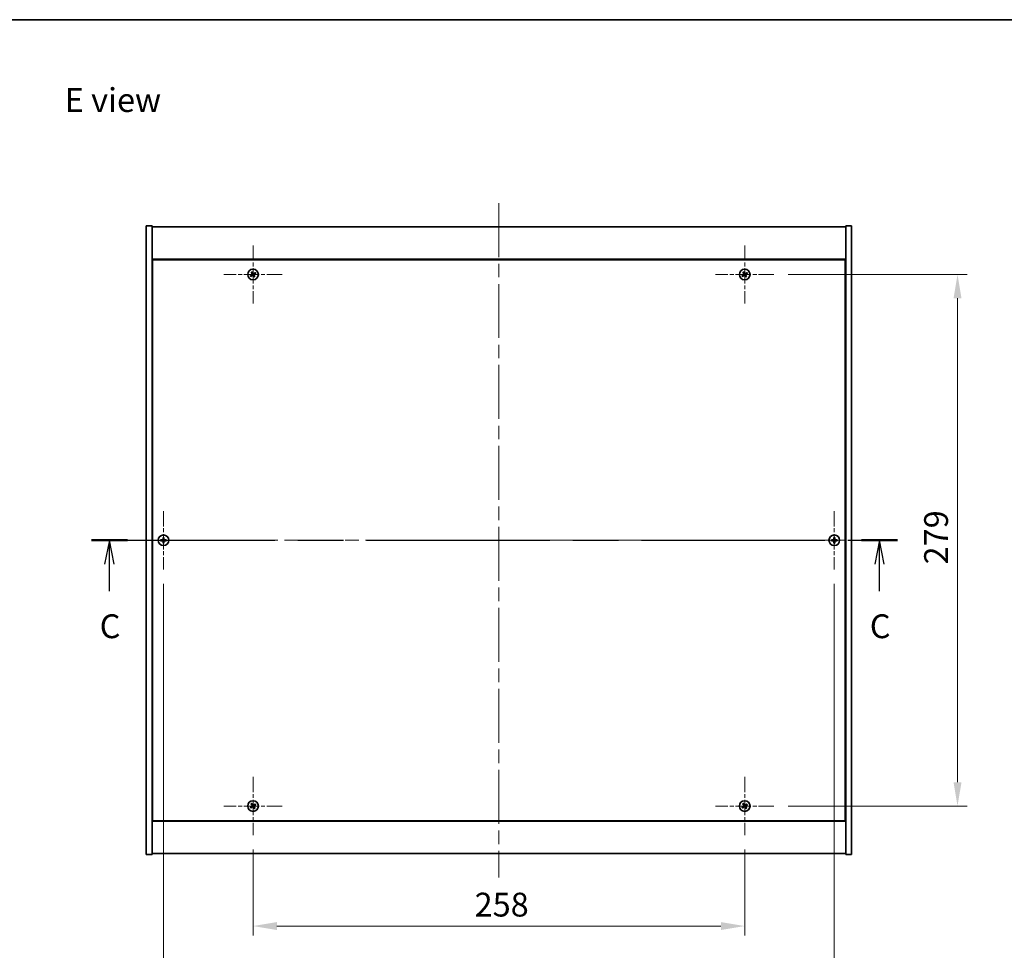
# Model space of a CAD drawing. Units: millimetres. Extents: x 72 to 9516, y 40 to 1445.
# Drawn here: x 2551 to 3067, y 957 to 1445 of the extents above; entities that cross this region are included whole.
import ezdxf

# ---------------------------------------------------------------- set-up
doc = ezdxf.new("R2010")
doc.units = ezdxf.units.MM
doc.header["$LTSCALE"] = 5
doc.linetypes.add('CHAIN', pattern=[0.3543, 0.2362, -0.0295, 0.0591, -0.0295])
doc.layers.get('Defpoints').update_dxf_attribs({"lineweight": 25})
for name, color, linetype, lineweight in [('Border (ISO)', 7, 'Continuous', 35), ('Dimension (ISO)', 7, 'Continuous', 18), ('Dimension (ISO) @ 1', 7, 'Continuous', 18), ('Section Line (ISO)', 7, 'CHAIN', 25), ('Symbol (ISO)', 7, 'Continuous', 18), ('Visible (ISO)', 7, 'Continuous', 35)]:
    doc.layers.add(name, color=color, linetype=linetype, lineweight=lineweight)
doc.layers.add('Center Mark (ISO)', color=7, linetype='Continuous', lineweight=18, true_color=0x80ffff)
doc.layers.add('Centerline (ISO)', color=7, linetype='Continuous', lineweight=18, true_color=0x80ffff)
doc.styles.add('Note Text (TK)', font='txt')
doc.dimstyles.new('Default - Method 1b (TK)', dxfattribs={"dimscale": 5, "dimtxt": 2.5, "dimasz": 2.5, "dimexe": 1, "dimexo": 1.5, "dimgap": 1, "dimtad": 1, "dimtoh": 1, "dimrnd": 1e-08, "dimdsep": 46, "dimtxsty": 'Note Text (TK)', "dimcen": 0.09, "dimdle": 5, "dimclrd": 100, "dimclre": 100, "dimclrt": 7, "dimadec": 1, "dimazin": 1, "dimtfac": 1, "dimtmove": 0, "dimatfit": 3, "dimfxl": 0, "dimtolj": 1, "dimlwd": -1, "dimlwe": -1, "dimarcsym": 0})

# ---------------------------------------------------------------- blocks, each defined once
blk = doc.blocks.new('図面枠 tk図枠')
at = {"layer": 'Border (ISO)'}
blk.add_line((14.5, 289), (405.5, 289), dxfattribs=at)
blk = doc.blocks.new('2dTransSection2')
at = {"layer": 'Section Line (ISO)', "linetype": 'CHAIN', "ltscale": 16.294189}
blk.add_line((124.69, 234.35), (209.29, 234.35), dxfattribs=at)
at = {"layer": 'Section Line (ISO)', "linetype": 'Continuous', "lineweight": 50}
for p, q in [((124.69, 234.35), (128.47, 234.35)), ((205.52, 234.35), (209.29, 234.35))]:
    blk.add_line(p, q, dxfattribs=at)
at = {"layer": 'Section Line (ISO)', "linetype": 'Continuous'}
for p, q in [((126.58, 234.35), (126.08, 231.85)), ((126.58, 231.85), (126.58, 234.35)), ((127.08, 231.85), (126.58, 234.35)), ((207.4, 234.35), (206.9, 231.85)), ((207.4, 231.85), (207.4, 234.35)), ((207.9, 231.85), (207.4, 234.35)), ((126.58, 229.01), (126.58, 231.85)), ((207.4, 229.01), (207.4, 231.85))]:
    blk.add_line(p, q, dxfattribs=at)
at = {"layer": 'Section Line (ISO)', "char_height": 2.5, "attachment_point": 7, "style": 'Note Text (TK)'}
for insert in [(125.56, 223.29), (206.38, 223.29)]:
    blk.add_mtext('C', dxfattribs=dict(at, insert=insert))
blk = doc.blocks.new('*D27')
at = {"layer": 'Defpoints', "color": 0, "transparency": 16777216}
for p in [(2673.26, 1016.95), (2931.26, 1016.95), (2931.26, 969.24)]:
    blk.add_point(p, dxfattribs=at)
at = {"layer": 'Dimension (ISO)', "color": 100, "transparency": 16777216}
for p, q in [((2673.26, 1009.45), (2673.26, 964.24)), ((2931.26, 1009.45), (2931.26, 964.24)), ((2685.76, 969.24), (2918.76, 969.24))]:
    blk.add_line(p, q, dxfattribs=at)
for points in [[(2685.76, 971.32), (2685.76, 967.15), (2673.26, 969.24)], [(2918.76, 971.32), (2918.76, 967.15), (2931.26, 969.24)]]:
    blk.add_solid(points, dxfattribs=at)
at = {"layer": 'Dimension (ISO)', "color": 7, "transparency": 16777216, "insert": (2789.52, 980.49), "char_height": 12.5, "attachment_point": 4, "style": 'Note Text (TK)'}
blk.add_mtext('\\A1;258', dxfattribs=at)
blk = doc.blocks.new('*D28')
at = {"layer": 'Defpoints', "color": 0, "transparency": 16777216}
for p in [(2946.56, 1311.25), (2946.56, 1032.25), (3042.92, 1032.25)]:
    blk.add_point(p, dxfattribs=at)
at = {"layer": 'Dimension (ISO)', "color": 100, "transparency": 16777216}
for p, q in [((2954.06, 1311.25), (3047.92, 1311.25)), ((3042.92, 1298.75), (3042.92, 1044.75)), ((2954.06, 1032.25), (3047.92, 1032.25))]:
    blk.add_line(p, q, dxfattribs=at)
for points in [[(3040.84, 1298.75), (3045.01, 1298.75), (3042.92, 1311.25)], [(3040.84, 1044.75), (3045.01, 1044.75), (3042.92, 1032.25)]]:
    blk.add_solid(points, dxfattribs=at)
at = {"layer": 'Dimension (ISO)', "color": 7, "transparency": 16777216, "insert": (3031.67, 1159.07), "char_height": 12.5, "attachment_point": 4, "rotation": 90, "style": 'Note Text (TK)'}
blk.add_mtext('\\A1;279', dxfattribs=at)
blk = doc.blocks.new('*D39')
at = {"layer": 'Defpoints', "color": 0, "transparency": 16777216}
for p in [(2626.26, 1156.45), (2978.26, 1156.45), (2978.26, 933.34)]:
    blk.add_point(p, dxfattribs=at)
at = {"layer": 'Dimension (ISO)', "color": 100, "transparency": 16777216}
for p, q in [((2626.26, 1148.95), (2626.26, 928.34)), ((2978.26, 1148.95), (2978.26, 928.34)), ((2638.76, 933.34), (2965.76, 933.34))]:
    blk.add_line(p, q, dxfattribs=at)
for points in [[(2638.76, 935.42), (2638.76, 931.26), (2626.26, 933.34)], [(2965.76, 935.42), (2965.76, 931.26), (2978.26, 933.34)]]:
    blk.add_solid(points, dxfattribs=at)
at = {"layer": 'Dimension (ISO)', "color": 7, "transparency": 16777216, "insert": (2789.55, 944.59), "char_height": 12.5, "attachment_point": 4, "style": 'Note Text (TK)'}
blk.add_mtext('\\A1;352', dxfattribs=at)

msp = doc.modelspace()

# ---------------------------------------------------------------- linework, layer by layer
at = {"layer": 'Center Mark (ISO)', "linetype": 'CHAIN', "ltscale": 6.800489}
for p, q in [((2673.264, 1326.551), (2673.264, 1295.951)), ((2931.264, 1326.551), (2931.264, 1295.951)), ((2688.564, 1311.251), (2657.964, 1311.251)), ((2946.564, 1311.251), (2915.964, 1311.251)), ((2626.264, 1187.051), (2626.264, 1156.451)), ((2978.264, 1187.051), (2978.264, 1156.451)), ((2641.564, 1171.751), (2610.964, 1171.751)), ((2993.564, 1171.751), (2962.964, 1171.751)), ((2673.264, 1047.551), (2673.264, 1016.951)), ((2931.264, 1047.551), (2931.264, 1016.951)), ((2688.564, 1032.251), (2657.964, 1032.251)), ((2946.564, 1032.251), (2915.964, 1032.251))]:
    msp.add_line(p, q, dxfattribs=at)
at = {"layer": 'Centerline (ISO)', "linetype": 'CHAIN', "ltscale": 23.990969}
for p, q in [((2802.264, 1348.751), (2802.264, 994.751)), ((2604.764, 1171.751), (2999.764, 1171.751))]:
    msp.add_line(p, q, dxfattribs=at)
at = {"layer": 'Visible (ISO)'}
for p, q in [((2617.264, 1336.751), (2620.264, 1336.751)), ((2617.264, 1006.751), (2617.264, 1336.751)), ((2620.264, 1006.751), (2620.264, 1336.751)), ((2620.264, 1336.251), (2984.264, 1336.251)), ((2987.264, 1336.751), (2984.264, 1336.751)), ((2984.264, 1336.751), (2984.264, 1006.751)), ((2987.264, 1336.751), (2987.264, 1006.751)), ((2984.264, 1319.251), (2620.264, 1319.251)), ((2620.514, 1319.001), (2620.514, 1024.501)), ((2984.014, 1319.001), (2620.514, 1319.001)), ((2984.014, 1024.501), (2984.014, 1319.001)), ((2620.514, 1306.251), (2620.264, 1306.251)), ((2620.264, 1305.751), (2620.514, 1305.751)), ((2984.264, 1306.251), (2984.014, 1306.251)), ((2984.264, 1305.751), (2984.014, 1305.751)), ((2620.264, 1037.751), (2620.514, 1037.751)), ((2620.264, 1037.251), (2620.514, 1037.251)), ((2984.264, 1037.751), (2984.014, 1037.751)), ((2984.014, 1037.251), (2984.264, 1037.251)), ((2620.264, 1024.251), (2984.264, 1024.251)), ((2620.514, 1024.501), (2984.014, 1024.501)), ((2617.264, 1006.751), (2620.264, 1006.751)), ((2984.264, 1007.251), (2620.264, 1007.251)), ((2987.264, 1006.751), (2984.264, 1006.751))]:
    msp.add_line(p, q, dxfattribs=at)
for centre in [(2673.264, 1311.251), (2931.264, 1311.251), (2626.264, 1171.751), (2978.264, 1171.751), (2673.264, 1032.251), (2931.264, 1032.251)]:
    msp.add_circle(centre, 2.8, dxfattribs=at)
for centre, radius, start, end in [((2673.264, 1311.251), 1.5, 113.91535, 131.14161), ((2931.264, 1311.251), 1.5, 113.91535, 131.14161), ((2673.264, 1311.251), 1.5, 203.91535, 221.14161), ((2673.264, 1311.251), 0.933, 204.54691, 220.51005), ((2673.264, 1311.251), 0.933, 114.54691, 130.51005), ((2673.264, 1311.251), 0.933, 294.54691, 310.51005), ((2673.264, 1311.251), 1.5, 293.91535, 311.14161), ((2673.264, 1311.251), 0.933, 24.54691, 40.51005), ((2673.264, 1311.251), 1.5, 23.91535, 41.14161), ((2931.264, 1311.251), 1.5, 203.91535, 221.14161), ((2931.264, 1311.251), 0.933, 204.54691, 220.51005), ((2931.264, 1311.251), 0.933, 114.54691, 130.51005), ((2931.264, 1311.251), 0.933, 294.54691, 310.51005), ((2931.264, 1311.251), 1.5, 293.91535, 311.14161), ((2931.264, 1311.251), 0.933, 24.54691, 40.51005), ((2931.264, 1311.251), 1.5, 23.91535, 41.14161), ((2626.264, 1171.751), 1.5, 81.38687, 98.61313), ((2978.264, 1171.751), 1.5, 81.38687, 98.61313), ((2626.264, 1171.751), 1.5, 171.38687, 188.61313), ((2626.264, 1171.751), 0.933, 172.01843, 187.98157), ((2626.264, 1171.751), 1.5, 261.38687, 278.61313), ((2626.264, 1171.751), 0.933, 82.01843, 97.98157), ((2626.264, 1171.751), 0.933, 262.01843, 277.98157), ((2626.264, 1171.751), 0.933, 352.01843, 7.98157), ((2626.264, 1171.751), 1.5, 351.38687, 8.61313), ((2978.264, 1171.751), 1.5, 171.38687, 188.61313), ((2978.264, 1171.751), 0.933, 172.01843, 187.98157), ((2978.264, 1171.751), 1.5, 261.38687, 278.61313), ((2978.264, 1171.751), 0.933, 82.01843, 97.98157), ((2978.264, 1171.751), 0.933, 262.01843, 277.98157), ((2978.264, 1171.751), 0.933, 352.01843, 7.98157), ((2978.264, 1171.751), 1.5, 351.38687, 8.61313), ((2673.264, 1032.251), 1.5, 113.91535, 131.14161), ((2931.264, 1032.251), 1.5, 113.91535, 131.14161), ((2673.264, 1032.251), 1.5, 203.91535, 221.14161), ((2673.264, 1032.251), 0.933, 204.54691, 220.51005), ((2673.264, 1032.251), 0.933, 114.54691, 130.51005), ((2673.264, 1032.251), 0.933, 294.54691, 310.51005), ((2673.264, 1032.251), 1.5, 293.91535, 311.14161), ((2673.264, 1032.251), 0.933, 24.54691, 40.51005), ((2673.264, 1032.251), 1.5, 23.91535, 41.14161), ((2931.264, 1032.251), 1.5, 203.91535, 221.14161), ((2931.264, 1032.251), 0.933, 204.54691, 220.51005), ((2931.264, 1032.251), 0.933, 114.54691, 130.51005), ((2931.264, 1032.251), 0.933, 294.54691, 310.51005), ((2931.264, 1032.251), 1.5, 293.91535, 311.14161), ((2931.264, 1032.251), 0.933, 24.54691, 40.51005), ((2931.264, 1032.251), 1.5, 23.91535, 41.14161)]:
    msp.add_arc(centre, radius, start, end, dxfattribs=at)
for centre, major_axis, start_param, end_param in [((2673.557, 1311.435), (3.634, -5.799), 4.4942042, 4.6460414), ((2672.973, 1311.063), (-3.725, 5.74), 4.7787365, 4.9305738), ((2931.557, 1311.435), (3.634, -5.799), 4.4942042, 4.6460414), ((2930.973, 1311.063), (-3.725, 5.74), 4.7787365, 4.9305738), ((2673.452, 1310.961), (-5.74, -3.725), 4.7787365, 4.9305738), ((2673.08, 1311.544), (5.799, 3.634), 4.4942042, 4.6460414), ((2673.554, 1311.44), (3.725, -5.74), 4.7787365, 4.9305738), ((2673.447, 1310.958), (-5.799, -3.634), 4.4942042, 4.6460414), ((2672.971, 1311.068), (-3.634, 5.799), 4.4942042, 4.6460414), ((2673.075, 1311.541), (5.74, 3.725), 4.7787365, 4.9305738), ((2931.452, 1310.961), (-5.74, -3.725), 4.7787365, 4.9305738), ((2931.08, 1311.544), (5.799, 3.634), 4.4942042, 4.6460414), ((2931.554, 1311.44), (3.725, -5.74), 4.7787365, 4.9305738), ((2931.447, 1310.958), (-5.799, -3.634), 4.4942042, 4.6460414), ((2930.971, 1311.068), (-3.634, 5.799), 4.4942042, 4.6460414), ((2931.075, 1311.541), (5.74, 3.725), 4.7787365, 4.9305738), ((2626.61, 1171.749), (-0.054, -6.843), 4.4942042, 4.6460414), ((2625.918, 1171.749), (-0.054, 6.843), 4.7787365, 4.9305738), ((2978.61, 1171.749), (-0.054, -6.843), 4.4942042, 4.6460414), ((2977.918, 1171.749), (-0.054, 6.843), 4.7787365, 4.9305738), ((2626.266, 1171.405), (-6.843, -0.054), 4.7787365, 4.9305738), ((2626.266, 1172.097), (6.843, -0.054), 4.4942042, 4.6460414), ((2626.61, 1171.754), (0.054, -6.843), 4.7787365, 4.9305738), ((2625.918, 1171.754), (0.054, 6.843), 4.4942042, 4.6460414), ((2626.261, 1171.405), (-6.843, 0.054), 4.4942042, 4.6460414), ((2626.261, 1172.097), (6.843, 0.054), 4.7787365, 4.9305738), ((2978.266, 1171.405), (-6.843, -0.054), 4.7787365, 4.9305738), ((2978.266, 1172.097), (6.843, -0.054), 4.4942042, 4.6460414), ((2978.61, 1171.754), (0.054, -6.843), 4.7787365, 4.9305738), ((2977.918, 1171.754), (0.054, 6.843), 4.4942042, 4.6460414), ((2978.261, 1171.405), (-6.843, 0.054), 4.4942042, 4.6460414), ((2978.261, 1172.097), (6.843, 0.054), 4.7787365, 4.9305738), ((2673.557, 1032.435), (3.634, -5.799), 4.4942042, 4.6460414), ((2672.973, 1032.063), (-3.725, 5.74), 4.7787365, 4.9305738), ((2931.557, 1032.435), (3.634, -5.799), 4.4942042, 4.6460414), ((2930.973, 1032.063), (-3.725, 5.74), 4.7787365, 4.9305738), ((2673.452, 1031.961), (-5.74, -3.725), 4.7787365, 4.9305738), ((2673.08, 1032.544), (5.799, 3.634), 4.4942042, 4.6460414), ((2673.554, 1032.44), (3.725, -5.74), 4.7787365, 4.9305738), ((2673.447, 1031.958), (-5.799, -3.634), 4.4942042, 4.6460414), ((2672.971, 1032.068), (-3.634, 5.799), 4.4942042, 4.6460414), ((2673.075, 1032.541), (5.74, 3.725), 4.7787365, 4.9305738), ((2931.452, 1031.961), (-5.74, -3.725), 4.7787365, 4.9305738), ((2931.08, 1032.544), (5.799, 3.634), 4.4942042, 4.6460414), ((2931.554, 1032.44), (3.725, -5.74), 4.7787365, 4.9305738), ((2931.447, 1031.958), (-5.799, -3.634), 4.4942042, 4.6460414), ((2930.971, 1032.068), (-3.634, 5.799), 4.4942042, 4.6460414), ((2931.075, 1032.541), (5.74, 3.725), 4.7787365, 4.9305738)]:
    msp.add_ellipse(centre, major_axis=major_axis, ratio=0.0871557, start_param=start_param, end_param=end_param, dxfattribs=at)
for points, weights in [([(2672.277, 1312.381), (2672.512, 1312.122), (2672.658, 1311.96)], [1, 1.02813726819, 1]), ([(2672.876, 1312.1), (2672.792, 1312.3), (2672.656, 1312.622)], [1, 1.0281372637, 1]), ([(2930.277, 1312.381), (2930.512, 1312.122), (2930.658, 1311.96)], [1, 1.02813726819, 1]), ([(2930.876, 1312.1), (2930.792, 1312.3), (2930.656, 1312.622)], [1, 1.0281372637, 1]), ([(2672.415, 1310.864), (2672.215, 1310.779), (2671.892, 1310.643)], [1, 1.02813726389, 1]), ([(2672.134, 1310.264), (2672.393, 1310.499), (2672.555, 1310.645)], [1, 1.02813726389, 1]), ([(2672.82, 1311.101), (2672.685, 1311.022), (2672.415, 1310.864)], [1.83355827401, 1.43832634334, 1]), ([(2672.555, 1310.645), (2672.812, 1310.824), (2672.94, 1310.913)], [1, 1.43832634333, 1.83355827399]), ([(2672.658, 1311.96), (2672.836, 1311.703), (2672.925, 1311.575)], [1, 1.43832634333, 1.83355827399]), ([(2673.113, 1311.695), (2673.034, 1311.829), (2672.876, 1312.1)], [1.83355827401, 1.43832634334, 1]), ([(2673.414, 1310.808), (2673.493, 1310.673), (2673.651, 1310.403)], [1.83355827401, 1.43832634334, 1]), ([(2673.973, 1311.857), (2673.715, 1311.679), (2673.587, 1311.59)], [1, 1.43832634333, 1.83355827399]), ([(2673.87, 1310.542), (2673.691, 1310.799), (2673.602, 1310.928)], [1, 1.43832634333, 1.83355827399]), ([(2673.651, 1310.403), (2673.736, 1310.202), (2673.872, 1309.88)], [1, 1.02813726371, 1]), ([(2673.707, 1311.402), (2673.842, 1311.481), (2674.112, 1311.639)], [1.83355827401, 1.43832634334, 1]), ([(2674.251, 1310.122), (2674.016, 1310.381), (2673.87, 1310.542)], [1, 1.02813726379, 1]), ([(2674.393, 1312.238), (2674.134, 1312.003), (2673.973, 1311.857)], [1, 1.02813726384, 1]), ([(2674.112, 1311.639), (2674.313, 1311.723), (2674.635, 1311.859)], [1, 1.0281372639, 1]), ([(2930.415, 1310.864), (2930.215, 1310.779), (2929.892, 1310.643)], [1, 1.02813726389, 1]), ([(2930.134, 1310.264), (2930.393, 1310.499), (2930.555, 1310.645)], [1, 1.02813726389, 1]), ([(2930.82, 1311.101), (2930.685, 1311.022), (2930.415, 1310.864)], [1.83355827401, 1.43832634334, 1]), ([(2930.555, 1310.645), (2930.812, 1310.824), (2930.94, 1310.913)], [1, 1.43832634333, 1.83355827399]), ([(2930.658, 1311.96), (2930.836, 1311.703), (2930.925, 1311.575)], [1, 1.43832634333, 1.83355827399]), ([(2931.113, 1311.695), (2931.034, 1311.829), (2930.876, 1312.1)], [1.83355827401, 1.43832634334, 1]), ([(2931.414, 1310.808), (2931.493, 1310.673), (2931.651, 1310.403)], [1.83355827401, 1.43832634334, 1]), ([(2931.973, 1311.857), (2931.715, 1311.679), (2931.587, 1311.59)], [1, 1.43832634333, 1.83355827399]), ([(2931.87, 1310.542), (2931.691, 1310.799), (2931.602, 1310.928)], [1, 1.43832634333, 1.83355827399]), ([(2931.651, 1310.403), (2931.736, 1310.202), (2931.872, 1309.88)], [1, 1.02813726371, 1]), ([(2931.707, 1311.402), (2931.842, 1311.481), (2932.112, 1311.639)], [1.83355827401, 1.43832634334, 1]), ([(2932.251, 1310.122), (2932.016, 1310.381), (2931.87, 1310.542)], [1, 1.02813726379, 1]), ([(2932.393, 1312.238), (2932.134, 1312.003), (2931.973, 1311.857)], [1, 1.02813726384, 1]), ([(2932.112, 1311.639), (2932.313, 1311.723), (2932.635, 1311.859)], [1, 1.0281372639, 1]), ([(2626.039, 1173.234), (2626.098, 1172.89), (2626.134, 1172.675)], [1, 1.02813726379, 1]), ([(2626.393, 1172.675), (2626.43, 1172.89), (2626.488, 1173.234)], [1, 1.02813726371, 1]), ([(2978.039, 1173.234), (2978.098, 1172.89), (2978.134, 1172.675)], [1, 1.02813726379, 1]), ([(2978.393, 1172.675), (2978.43, 1172.89), (2978.488, 1173.234)], [1, 1.02813726371, 1]), ([(2625.34, 1171.881), (2625.125, 1171.917), (2624.781, 1171.976)], [1, 1.0281372639, 1]), ([(2624.781, 1171.527), (2625.125, 1171.585), (2625.34, 1171.622)], [1, 1.02813726384, 1]), ([(2625.809, 1171.863), (2625.653, 1171.869), (2625.34, 1171.881)], [1.83355827401, 1.43832634334, 1]), ([(2625.34, 1171.622), (2625.653, 1171.634), (2625.809, 1171.64)], [1, 1.43832634333, 1.83355827399]), ([(2626.134, 1170.828), (2626.098, 1170.613), (2626.039, 1170.268)], [1, 1.0281372637, 1]), ([(2626.134, 1172.675), (2626.146, 1172.362), (2626.152, 1172.206)], [1, 1.43832634333, 1.83355827399]), ([(2626.152, 1171.297), (2626.146, 1171.14), (2626.134, 1170.828)], [1.83355827401, 1.43832634334, 1]), ([(2626.375, 1172.206), (2626.381, 1172.362), (2626.393, 1172.675)], [1.83355827401, 1.43832634334, 1]), ([(2626.393, 1170.828), (2626.381, 1171.14), (2626.375, 1171.297)], [1, 1.43832634333, 1.83355827399]), ([(2626.488, 1170.268), (2626.43, 1170.613), (2626.393, 1170.828)], [1, 1.02813726819, 1]), ([(2627.187, 1171.881), (2626.875, 1171.869), (2626.718, 1171.863)], [1, 1.43832634333, 1.83355827399]), ([(2626.718, 1171.64), (2626.875, 1171.634), (2627.187, 1171.622)], [1.83355827401, 1.43832634334, 1]), ([(2627.747, 1171.976), (2627.402, 1171.917), (2627.187, 1171.881)], [1, 1.02813726389, 1]), ([(2627.187, 1171.622), (2627.402, 1171.585), (2627.747, 1171.527)], [1, 1.02813726389, 1]), ([(2977.34, 1171.881), (2977.125, 1171.917), (2976.781, 1171.976)], [1, 1.0281372639, 1]), ([(2976.781, 1171.527), (2977.125, 1171.585), (2977.34, 1171.622)], [1, 1.02813726384, 1]), ([(2977.809, 1171.863), (2977.653, 1171.869), (2977.34, 1171.881)], [1.83355827401, 1.43832634334, 1]), ([(2977.34, 1171.622), (2977.653, 1171.634), (2977.809, 1171.64)], [1, 1.43832634333, 1.83355827399]), ([(2978.134, 1170.828), (2978.098, 1170.613), (2978.039, 1170.268)], [1, 1.0281372637, 1]), ([(2978.134, 1172.675), (2978.146, 1172.362), (2978.152, 1172.206)], [1, 1.43832634333, 1.83355827399]), ([(2978.152, 1171.297), (2978.146, 1171.14), (2978.134, 1170.828)], [1.83355827401, 1.43832634334, 1]), ([(2978.375, 1172.206), (2978.381, 1172.362), (2978.393, 1172.675)], [1.83355827401, 1.43832634334, 1]), ([(2978.393, 1170.828), (2978.381, 1171.14), (2978.375, 1171.297)], [1, 1.43832634333, 1.83355827399]), ([(2978.488, 1170.268), (2978.43, 1170.613), (2978.393, 1170.828)], [1, 1.02813726819, 1]), ([(2979.187, 1171.881), (2978.875, 1171.869), (2978.718, 1171.863)], [1, 1.43832634333, 1.83355827399]), ([(2978.718, 1171.64), (2978.875, 1171.634), (2979.187, 1171.622)], [1.83355827401, 1.43832634334, 1]), ([(2979.747, 1171.976), (2979.402, 1171.917), (2979.187, 1171.881)], [1, 1.02813726389, 1]), ([(2979.187, 1171.622), (2979.402, 1171.585), (2979.747, 1171.527)], [1, 1.02813726389, 1]), ([(2672.277, 1033.381), (2672.512, 1033.122), (2672.658, 1032.96)], [1, 1.02813726819, 1]), ([(2672.876, 1033.1), (2672.792, 1033.3), (2672.656, 1033.622)], [1, 1.0281372637, 1]), ([(2930.277, 1033.381), (2930.512, 1033.122), (2930.658, 1032.96)], [1, 1.02813726819, 1]), ([(2930.876, 1033.1), (2930.792, 1033.3), (2930.656, 1033.622)], [1, 1.0281372637, 1]), ([(2672.415, 1031.864), (2672.215, 1031.779), (2671.892, 1031.643)], [1, 1.02813726389, 1]), ([(2672.134, 1031.264), (2672.393, 1031.499), (2672.555, 1031.645)], [1, 1.02813726389, 1]), ([(2672.82, 1032.101), (2672.685, 1032.022), (2672.415, 1031.864)], [1.83355827401, 1.43832634334, 1]), ([(2672.555, 1031.645), (2672.812, 1031.824), (2672.94, 1031.913)], [1, 1.43832634333, 1.83355827399]), ([(2672.658, 1032.96), (2672.836, 1032.703), (2672.925, 1032.575)], [1, 1.43832634333, 1.83355827399]), ([(2673.113, 1032.695), (2673.034, 1032.829), (2672.876, 1033.1)], [1.83355827401, 1.43832634334, 1]), ([(2673.414, 1031.808), (2673.493, 1031.673), (2673.651, 1031.403)], [1.83355827401, 1.43832634334, 1]), ([(2673.973, 1032.857), (2673.715, 1032.679), (2673.587, 1032.59)], [1, 1.43832634333, 1.83355827399]), ([(2673.87, 1031.542), (2673.691, 1031.799), (2673.602, 1031.928)], [1, 1.43832634333, 1.83355827399]), ([(2673.651, 1031.403), (2673.736, 1031.202), (2673.872, 1030.88)], [1, 1.02813726371, 1]), ([(2673.707, 1032.402), (2673.842, 1032.481), (2674.112, 1032.639)], [1.83355827401, 1.43832634334, 1]), ([(2674.251, 1031.122), (2674.016, 1031.381), (2673.87, 1031.542)], [1, 1.02813726379, 1]), ([(2674.393, 1033.238), (2674.134, 1033.003), (2673.973, 1032.857)], [1, 1.02813726384, 1]), ([(2674.112, 1032.639), (2674.313, 1032.723), (2674.635, 1032.859)], [1, 1.0281372639, 1]), ([(2930.415, 1031.864), (2930.215, 1031.779), (2929.892, 1031.643)], [1, 1.02813726389, 1]), ([(2930.134, 1031.264), (2930.393, 1031.499), (2930.555, 1031.645)], [1, 1.02813726389, 1]), ([(2930.82, 1032.101), (2930.685, 1032.022), (2930.415, 1031.864)], [1.83355827401, 1.43832634334, 1]), ([(2930.555, 1031.645), (2930.812, 1031.824), (2930.94, 1031.913)], [1, 1.43832634333, 1.83355827399]), ([(2930.658, 1032.96), (2930.836, 1032.703), (2930.925, 1032.575)], [1, 1.43832634333, 1.83355827399]), ([(2931.113, 1032.695), (2931.034, 1032.829), (2930.876, 1033.1)], [1.83355827401, 1.43832634334, 1]), ([(2931.414, 1031.808), (2931.493, 1031.673), (2931.651, 1031.403)], [1.83355827401, 1.43832634334, 1]), ([(2931.973, 1032.857), (2931.715, 1032.679), (2931.587, 1032.59)], [1, 1.43832634333, 1.83355827399]), ([(2931.87, 1031.542), (2931.691, 1031.799), (2931.602, 1031.928)], [1, 1.43832634333, 1.83355827399]), ([(2931.651, 1031.403), (2931.736, 1031.202), (2931.872, 1030.88)], [1, 1.02813726371, 1]), ([(2931.707, 1032.402), (2931.842, 1032.481), (2932.112, 1032.639)], [1.83355827401, 1.43832634334, 1]), ([(2932.251, 1031.122), (2932.016, 1031.381), (2931.87, 1031.542)], [1, 1.02813726379, 1]), ([(2932.393, 1033.238), (2932.134, 1033.003), (2931.973, 1032.857)], [1, 1.02813726384, 1]), ([(2932.112, 1032.639), (2932.313, 1032.723), (2932.635, 1032.859)], [1, 1.0281372639, 1])]:
    msp.add_rational_spline(points, weights, degree=2, dxfattribs=at)
for points, knots in [([(2672.812, 1311.503), (2672.826, 1311.481), (2672.836, 1311.454), (2672.845, 1311.398), (2672.844, 1311.37), (2672.832, 1311.318), (2672.821, 1311.291), (2672.789, 1311.246), (2672.769, 1311.227), (2672.747, 1311.213)], [0, 0, 0, 0, 0.007968104, 0.007968104, 0.015936209, 0.015936209, 0.023905046, 0.023905046, 0.031539627, 0.031539627, 0.031539627, 0.031539627]), ([(2672.925, 1311.575), (2672.947, 1311.543), (2672.963, 1311.507), (2672.98, 1311.449), (2672.984, 1311.422), (2672.986, 1311.368), (2672.983, 1311.34), (2672.972, 1311.289), (2672.963, 1311.263), (2672.938, 1311.214), (2672.923, 1311.192), (2672.884, 1311.146), (2672.853, 1311.12), (2672.82, 1311.101)], [0.153507534, 0.153507534, 0.153507534, 0.153507534, 0.165405962, 0.165405962, 0.173244489, 0.173244489, 0.181083016, 0.181083016, 0.188921542, 0.188921542, 0.196760069, 0.196760069, 0.208658497, 0.208658497, 0.208658497, 0.208658497]), ([(2672.94, 1310.913), (2672.972, 1310.934), (2673.008, 1310.951), (2673.066, 1310.967), (2673.093, 1310.972), (2673.147, 1310.974), (2673.175, 1310.971), (2673.226, 1310.96), (2673.252, 1310.95), (2673.301, 1310.926), (2673.323, 1310.91), (2673.369, 1310.871), (2673.395, 1310.841), (2673.414, 1310.808)], [0.153507534, 0.153507534, 0.153507534, 0.153507534, 0.165405962, 0.165405962, 0.173244489, 0.173244489, 0.181083016, 0.181083016, 0.188921542, 0.188921542, 0.196760069, 0.196760069, 0.208658497, 0.208658497, 0.208658497, 0.208658497]), ([(2673.012, 1310.799), (2673.034, 1310.813), (2673.061, 1310.824), (2673.117, 1310.833), (2673.145, 1310.832), (2673.197, 1310.82), (2673.224, 1310.808), (2673.269, 1310.776), (2673.288, 1310.756), (2673.302, 1310.735)], [0, 0, 0, 0, 0.007967957, 0.007967957, 0.015935913, 0.015935913, 0.023904898, 0.023904898, 0.031539627, 0.031539627, 0.031539627, 0.031539627]), ([(2673.587, 1311.59), (2673.556, 1311.568), (2673.52, 1311.551), (2673.461, 1311.535), (2673.435, 1311.531), (2673.38, 1311.529), (2673.352, 1311.532), (2673.301, 1311.543), (2673.275, 1311.552), (2673.226, 1311.577), (2673.204, 1311.592), (2673.158, 1311.631), (2673.133, 1311.662), (2673.113, 1311.695)], [0.153507534, 0.153507534, 0.153507534, 0.153507534, 0.165405962, 0.165405962, 0.173244489, 0.173244489, 0.181083016, 0.181083016, 0.188921542, 0.188921542, 0.196760069, 0.196760069, 0.208658497, 0.208658497, 0.208658497, 0.208658497]), ([(2673.516, 1311.703), (2673.493, 1311.689), (2673.466, 1311.679), (2673.411, 1311.67), (2673.382, 1311.671), (2673.33, 1311.683), (2673.304, 1311.694), (2673.259, 1311.726), (2673.24, 1311.746), (2673.226, 1311.767)], [0, 0, 0, 0, 0.007968104, 0.007968104, 0.015936209, 0.015936209, 0.023905046, 0.023905046, 0.031539627, 0.031539627, 0.031539627, 0.031539627]), ([(2673.602, 1310.928), (2673.581, 1310.959), (2673.564, 1310.995), (2673.548, 1311.054), (2673.543, 1311.08), (2673.541, 1311.135), (2673.544, 1311.163), (2673.555, 1311.214), (2673.565, 1311.24), (2673.589, 1311.288), (2673.604, 1311.311), (2673.644, 1311.357), (2673.674, 1311.382), (2673.707, 1311.402)], [0.153507534, 0.153507534, 0.153507534, 0.153507534, 0.165405962, 0.165405962, 0.173244489, 0.173244489, 0.181083016, 0.181083016, 0.188921542, 0.188921542, 0.196760069, 0.196760069, 0.208658497, 0.208658497, 0.208658497, 0.208658497]), ([(2673.716, 1310.999), (2673.702, 1311.022), (2673.691, 1311.049), (2673.682, 1311.104), (2673.683, 1311.133), (2673.695, 1311.185), (2673.707, 1311.211), (2673.739, 1311.256), (2673.759, 1311.275), (2673.78, 1311.289)], [0, 0, 0, 0, 0.007967957, 0.007967957, 0.015935913, 0.015935913, 0.023904898, 0.023904898, 0.031539627, 0.031539627, 0.031539627, 0.031539627]), ([(2930.812, 1311.503), (2930.826, 1311.481), (2930.836, 1311.454), (2930.845, 1311.398), (2930.844, 1311.37), (2930.832, 1311.318), (2930.821, 1311.291), (2930.789, 1311.246), (2930.769, 1311.227), (2930.747, 1311.213)], [0, 0, 0, 0, 0.007968104, 0.007968104, 0.015936209, 0.015936209, 0.023905046, 0.023905046, 0.031539627, 0.031539627, 0.031539627, 0.031539627]), ([(2930.925, 1311.575), (2930.947, 1311.543), (2930.963, 1311.507), (2930.98, 1311.449), (2930.984, 1311.422), (2930.986, 1311.368), (2930.983, 1311.34), (2930.972, 1311.289), (2930.963, 1311.263), (2930.938, 1311.214), (2930.923, 1311.192), (2930.884, 1311.146), (2930.853, 1311.12), (2930.82, 1311.101)], [0.153507534, 0.153507534, 0.153507534, 0.153507534, 0.165405962, 0.165405962, 0.173244489, 0.173244489, 0.181083016, 0.181083016, 0.188921542, 0.188921542, 0.196760069, 0.196760069, 0.208658497, 0.208658497, 0.208658497, 0.208658497]), ([(2930.94, 1310.913), (2930.972, 1310.934), (2931.008, 1310.951), (2931.066, 1310.967), (2931.093, 1310.972), (2931.147, 1310.974), (2931.175, 1310.971), (2931.226, 1310.96), (2931.252, 1310.95), (2931.301, 1310.926), (2931.323, 1310.91), (2931.369, 1310.871), (2931.395, 1310.841), (2931.414, 1310.808)], [0.153507534, 0.153507534, 0.153507534, 0.153507534, 0.165405962, 0.165405962, 0.173244489, 0.173244489, 0.181083016, 0.181083016, 0.188921542, 0.188921542, 0.196760069, 0.196760069, 0.208658497, 0.208658497, 0.208658497, 0.208658497]), ([(2931.012, 1310.799), (2931.034, 1310.813), (2931.061, 1310.824), (2931.117, 1310.833), (2931.145, 1310.832), (2931.197, 1310.82), (2931.224, 1310.808), (2931.269, 1310.776), (2931.288, 1310.756), (2931.302, 1310.735)], [0, 0, 0, 0, 0.007967957, 0.007967957, 0.015935913, 0.015935913, 0.023904898, 0.023904898, 0.031539627, 0.031539627, 0.031539627, 0.031539627]), ([(2931.587, 1311.59), (2931.556, 1311.568), (2931.52, 1311.551), (2931.461, 1311.535), (2931.435, 1311.531), (2931.38, 1311.529), (2931.352, 1311.532), (2931.301, 1311.543), (2931.275, 1311.552), (2931.226, 1311.577), (2931.204, 1311.592), (2931.158, 1311.631), (2931.133, 1311.662), (2931.113, 1311.695)], [0.153507534, 0.153507534, 0.153507534, 0.153507534, 0.165405962, 0.165405962, 0.173244489, 0.173244489, 0.181083016, 0.181083016, 0.188921542, 0.188921542, 0.196760069, 0.196760069, 0.208658497, 0.208658497, 0.208658497, 0.208658497]), ([(2931.516, 1311.703), (2931.493, 1311.689), (2931.466, 1311.679), (2931.411, 1311.67), (2931.382, 1311.671), (2931.33, 1311.683), (2931.304, 1311.694), (2931.259, 1311.726), (2931.24, 1311.746), (2931.226, 1311.767)], [0, 0, 0, 0, 0.007968104, 0.007968104, 0.015936209, 0.015936209, 0.023905046, 0.023905046, 0.031539627, 0.031539627, 0.031539627, 0.031539627]), ([(2931.602, 1310.928), (2931.581, 1310.959), (2931.564, 1310.995), (2931.548, 1311.054), (2931.543, 1311.08), (2931.541, 1311.135), (2931.544, 1311.163), (2931.555, 1311.214), (2931.565, 1311.24), (2931.589, 1311.288), (2931.604, 1311.311), (2931.644, 1311.357), (2931.674, 1311.382), (2931.707, 1311.402)], [0.153507534, 0.153507534, 0.153507534, 0.153507534, 0.165405962, 0.165405962, 0.173244489, 0.173244489, 0.181083016, 0.181083016, 0.188921542, 0.188921542, 0.196760069, 0.196760069, 0.208658497, 0.208658497, 0.208658497, 0.208658497]), ([(2931.716, 1310.999), (2931.702, 1311.022), (2931.691, 1311.049), (2931.682, 1311.104), (2931.683, 1311.133), (2931.695, 1311.185), (2931.707, 1311.211), (2931.739, 1311.256), (2931.759, 1311.275), (2931.78, 1311.289)], [0, 0, 0, 0, 0.007967957, 0.007967957, 0.015935913, 0.015935913, 0.023904898, 0.023904898, 0.031539627, 0.031539627, 0.031539627, 0.031539627]), ([(2626.018, 1172.207), (2626.018, 1172.18), (2626.012, 1172.152), (2625.99, 1172.1), (2625.973, 1172.077), (2625.936, 1172.039), (2625.912, 1172.023), (2625.861, 1172.002), (2625.834, 1171.997), (2625.808, 1171.997)], [0, 0, 0, 0, 0.007967957, 0.007967957, 0.015935913, 0.015935913, 0.023904898, 0.023904898, 0.031539627, 0.031539627, 0.031539627, 0.031539627]), ([(2625.808, 1171.506), (2625.835, 1171.505), (2625.863, 1171.5), (2625.915, 1171.478), (2625.938, 1171.461), (2625.976, 1171.423), (2625.992, 1171.399), (2626.013, 1171.348), (2626.018, 1171.321), (2626.018, 1171.296)], [0, 0, 0, 0, 0.007968104, 0.007968104, 0.015936209, 0.015936209, 0.023905046, 0.023905046, 0.031539627, 0.031539627, 0.031539627, 0.031539627]), ([(2626.152, 1172.206), (2626.153, 1172.168), (2626.148, 1172.128), (2626.13, 1172.07), (2626.12, 1172.046), (2626.092, 1171.999), (2626.075, 1171.977), (2626.038, 1171.94), (2626.016, 1171.923), (2625.969, 1171.895), (2625.944, 1171.885), (2625.886, 1171.867), (2625.847, 1171.861), (2625.809, 1171.863)], [0.153507534, 0.153507534, 0.153507534, 0.153507534, 0.165405962, 0.165405962, 0.173244489, 0.173244489, 0.181083016, 0.181083016, 0.188921542, 0.188921542, 0.196760069, 0.196760069, 0.208658497, 0.208658497, 0.208658497, 0.208658497]), ([(2625.809, 1171.64), (2625.847, 1171.641), (2625.886, 1171.636), (2625.944, 1171.618), (2625.969, 1171.608), (2626.016, 1171.58), (2626.038, 1171.563), (2626.075, 1171.526), (2626.092, 1171.504), (2626.12, 1171.457), (2626.13, 1171.432), (2626.148, 1171.374), (2626.153, 1171.335), (2626.152, 1171.297)], [0.153507534, 0.153507534, 0.153507534, 0.153507534, 0.165405962, 0.165405962, 0.173244489, 0.173244489, 0.181083016, 0.181083016, 0.188921542, 0.188921542, 0.196760069, 0.196760069, 0.208658497, 0.208658497, 0.208658497, 0.208658497]), ([(2626.718, 1171.863), (2626.68, 1171.861), (2626.641, 1171.867), (2626.583, 1171.885), (2626.558, 1171.895), (2626.511, 1171.923), (2626.489, 1171.94), (2626.452, 1171.977), (2626.435, 1171.999), (2626.407, 1172.046), (2626.397, 1172.07), (2626.379, 1172.128), (2626.374, 1172.168), (2626.375, 1172.206)], [0.153507534, 0.153507534, 0.153507534, 0.153507534, 0.165405962, 0.165405962, 0.173244489, 0.173244489, 0.181083016, 0.181083016, 0.188921542, 0.188921542, 0.196760069, 0.196760069, 0.208658497, 0.208658497, 0.208658497, 0.208658497]), ([(2626.375, 1171.297), (2626.374, 1171.335), (2626.379, 1171.374), (2626.397, 1171.432), (2626.407, 1171.457), (2626.435, 1171.504), (2626.452, 1171.526), (2626.489, 1171.563), (2626.511, 1171.58), (2626.558, 1171.608), (2626.583, 1171.618), (2626.641, 1171.636), (2626.68, 1171.641), (2626.718, 1171.64)], [0.153507534, 0.153507534, 0.153507534, 0.153507534, 0.165405962, 0.165405962, 0.173244489, 0.173244489, 0.181083016, 0.181083016, 0.188921542, 0.188921542, 0.196760069, 0.196760069, 0.208658497, 0.208658497, 0.208658497, 0.208658497]), ([(2626.719, 1171.997), (2626.693, 1171.997), (2626.665, 1172.003), (2626.613, 1172.025), (2626.589, 1172.041), (2626.552, 1172.079), (2626.536, 1172.103), (2626.515, 1172.154), (2626.51, 1172.181), (2626.509, 1172.207)], [0, 0, 0, 0, 0.007967957, 0.007967957, 0.015935913, 0.015935913, 0.023904898, 0.023904898, 0.031539627, 0.031539627, 0.031539627, 0.031539627]), ([(2626.509, 1171.296), (2626.51, 1171.322), (2626.515, 1171.35), (2626.537, 1171.402), (2626.554, 1171.426), (2626.592, 1171.463), (2626.616, 1171.479), (2626.667, 1171.5), (2626.694, 1171.505), (2626.719, 1171.506)], [0, 0, 0, 0, 0.007968104, 0.007968104, 0.015936209, 0.015936209, 0.023905046, 0.023905046, 0.031539627, 0.031539627, 0.031539627, 0.031539627]), ([(2978.018, 1172.207), (2978.018, 1172.18), (2978.012, 1172.152), (2977.99, 1172.1), (2977.973, 1172.077), (2977.936, 1172.039), (2977.912, 1172.023), (2977.861, 1172.002), (2977.834, 1171.997), (2977.808, 1171.997)], [0, 0, 0, 0, 0.007967957, 0.007967957, 0.015935913, 0.015935913, 0.023904898, 0.023904898, 0.031539627, 0.031539627, 0.031539627, 0.031539627]), ([(2977.808, 1171.506), (2977.835, 1171.505), (2977.863, 1171.5), (2977.915, 1171.478), (2977.938, 1171.461), (2977.976, 1171.423), (2977.992, 1171.399), (2978.013, 1171.348), (2978.018, 1171.321), (2978.018, 1171.296)], [0, 0, 0, 0, 0.007968104, 0.007968104, 0.015936209, 0.015936209, 0.023905046, 0.023905046, 0.031539627, 0.031539627, 0.031539627, 0.031539627]), ([(2978.152, 1172.206), (2978.153, 1172.168), (2978.148, 1172.128), (2978.13, 1172.07), (2978.12, 1172.046), (2978.092, 1171.999), (2978.075, 1171.977), (2978.038, 1171.94), (2978.016, 1171.923), (2977.969, 1171.895), (2977.944, 1171.885), (2977.886, 1171.867), (2977.847, 1171.861), (2977.809, 1171.863)], [0.153507534, 0.153507534, 0.153507534, 0.153507534, 0.165405962, 0.165405962, 0.173244489, 0.173244489, 0.181083016, 0.181083016, 0.188921542, 0.188921542, 0.196760069, 0.196760069, 0.208658497, 0.208658497, 0.208658497, 0.208658497]), ([(2977.809, 1171.64), (2977.847, 1171.641), (2977.886, 1171.636), (2977.944, 1171.618), (2977.969, 1171.608), (2978.016, 1171.58), (2978.038, 1171.563), (2978.075, 1171.526), (2978.092, 1171.504), (2978.12, 1171.457), (2978.13, 1171.432), (2978.148, 1171.374), (2978.153, 1171.335), (2978.152, 1171.297)], [0.153507534, 0.153507534, 0.153507534, 0.153507534, 0.165405962, 0.165405962, 0.173244489, 0.173244489, 0.181083016, 0.181083016, 0.188921542, 0.188921542, 0.196760069, 0.196760069, 0.208658497, 0.208658497, 0.208658497, 0.208658497]), ([(2978.718, 1171.863), (2978.68, 1171.861), (2978.641, 1171.867), (2978.583, 1171.885), (2978.558, 1171.895), (2978.511, 1171.923), (2978.489, 1171.94), (2978.452, 1171.977), (2978.435, 1171.999), (2978.407, 1172.046), (2978.397, 1172.07), (2978.379, 1172.128), (2978.374, 1172.168), (2978.375, 1172.206)], [0.153507534, 0.153507534, 0.153507534, 0.153507534, 0.165405962, 0.165405962, 0.173244489, 0.173244489, 0.181083016, 0.181083016, 0.188921542, 0.188921542, 0.196760069, 0.196760069, 0.208658497, 0.208658497, 0.208658497, 0.208658497]), ([(2978.375, 1171.297), (2978.374, 1171.335), (2978.379, 1171.374), (2978.397, 1171.432), (2978.407, 1171.457), (2978.435, 1171.504), (2978.452, 1171.526), (2978.489, 1171.563), (2978.511, 1171.58), (2978.558, 1171.608), (2978.583, 1171.618), (2978.641, 1171.636), (2978.68, 1171.641), (2978.718, 1171.64)], [0.153507534, 0.153507534, 0.153507534, 0.153507534, 0.165405962, 0.165405962, 0.173244489, 0.173244489, 0.181083016, 0.181083016, 0.188921542, 0.188921542, 0.196760069, 0.196760069, 0.208658497, 0.208658497, 0.208658497, 0.208658497]), ([(2978.719, 1171.997), (2978.693, 1171.997), (2978.665, 1172.003), (2978.613, 1172.025), (2978.589, 1172.041), (2978.552, 1172.079), (2978.536, 1172.103), (2978.515, 1172.154), (2978.51, 1172.181), (2978.509, 1172.207)], [0, 0, 0, 0, 0.007967957, 0.007967957, 0.015935913, 0.015935913, 0.023904898, 0.023904898, 0.031539627, 0.031539627, 0.031539627, 0.031539627]), ([(2978.509, 1171.296), (2978.51, 1171.322), (2978.515, 1171.35), (2978.537, 1171.402), (2978.554, 1171.426), (2978.592, 1171.463), (2978.616, 1171.479), (2978.667, 1171.5), (2978.694, 1171.505), (2978.719, 1171.506)], [0, 0, 0, 0, 0.007968104, 0.007968104, 0.015936209, 0.015936209, 0.023905046, 0.023905046, 0.031539627, 0.031539627, 0.031539627, 0.031539627]), ([(2672.812, 1032.503), (2672.826, 1032.481), (2672.836, 1032.454), (2672.845, 1032.398), (2672.844, 1032.37), (2672.832, 1032.318), (2672.821, 1032.291), (2672.789, 1032.246), (2672.769, 1032.227), (2672.747, 1032.213)], [0, 0, 0, 0, 0.007968104, 0.007968104, 0.015936209, 0.015936209, 0.023905046, 0.023905046, 0.031539627, 0.031539627, 0.031539627, 0.031539627]), ([(2672.925, 1032.575), (2672.947, 1032.543), (2672.963, 1032.507), (2672.98, 1032.449), (2672.984, 1032.422), (2672.986, 1032.368), (2672.983, 1032.34), (2672.972, 1032.289), (2672.963, 1032.263), (2672.938, 1032.214), (2672.923, 1032.192), (2672.884, 1032.146), (2672.853, 1032.12), (2672.82, 1032.101)], [0.153507534, 0.153507534, 0.153507534, 0.153507534, 0.165405962, 0.165405962, 0.173244489, 0.173244489, 0.181083016, 0.181083016, 0.188921542, 0.188921542, 0.196760069, 0.196760069, 0.208658497, 0.208658497, 0.208658497, 0.208658497]), ([(2672.94, 1031.913), (2672.972, 1031.934), (2673.008, 1031.951), (2673.066, 1031.967), (2673.093, 1031.972), (2673.147, 1031.974), (2673.175, 1031.971), (2673.226, 1031.96), (2673.252, 1031.95), (2673.301, 1031.926), (2673.323, 1031.91), (2673.369, 1031.871), (2673.395, 1031.841), (2673.414, 1031.808)], [0.153507534, 0.153507534, 0.153507534, 0.153507534, 0.165405962, 0.165405962, 0.173244489, 0.173244489, 0.181083016, 0.181083016, 0.188921542, 0.188921542, 0.196760069, 0.196760069, 0.208658497, 0.208658497, 0.208658497, 0.208658497]), ([(2673.012, 1031.799), (2673.034, 1031.813), (2673.061, 1031.824), (2673.117, 1031.833), (2673.145, 1031.832), (2673.197, 1031.82), (2673.224, 1031.808), (2673.269, 1031.776), (2673.288, 1031.756), (2673.302, 1031.735)], [0, 0, 0, 0, 0.007967957, 0.007967957, 0.015935913, 0.015935913, 0.023904898, 0.023904898, 0.031539627, 0.031539627, 0.031539627, 0.031539627]), ([(2673.587, 1032.59), (2673.556, 1032.568), (2673.52, 1032.551), (2673.461, 1032.535), (2673.435, 1032.531), (2673.38, 1032.529), (2673.352, 1032.532), (2673.301, 1032.543), (2673.275, 1032.552), (2673.226, 1032.577), (2673.204, 1032.592), (2673.158, 1032.631), (2673.133, 1032.662), (2673.113, 1032.695)], [0.153507534, 0.153507534, 0.153507534, 0.153507534, 0.165405962, 0.165405962, 0.173244489, 0.173244489, 0.181083016, 0.181083016, 0.188921542, 0.188921542, 0.196760069, 0.196760069, 0.208658497, 0.208658497, 0.208658497, 0.208658497]), ([(2673.516, 1032.703), (2673.493, 1032.689), (2673.466, 1032.679), (2673.411, 1032.67), (2673.382, 1032.671), (2673.33, 1032.683), (2673.304, 1032.694), (2673.259, 1032.726), (2673.24, 1032.746), (2673.226, 1032.767)], [0, 0, 0, 0, 0.007968104, 0.007968104, 0.015936209, 0.015936209, 0.023905046, 0.023905046, 0.031539627, 0.031539627, 0.031539627, 0.031539627]), ([(2673.602, 1031.928), (2673.581, 1031.959), (2673.564, 1031.995), (2673.548, 1032.054), (2673.543, 1032.08), (2673.541, 1032.135), (2673.544, 1032.163), (2673.555, 1032.214), (2673.565, 1032.24), (2673.589, 1032.288), (2673.604, 1032.311), (2673.644, 1032.357), (2673.674, 1032.382), (2673.707, 1032.402)], [0.153507534, 0.153507534, 0.153507534, 0.153507534, 0.165405962, 0.165405962, 0.173244489, 0.173244489, 0.181083016, 0.181083016, 0.188921542, 0.188921542, 0.196760069, 0.196760069, 0.208658497, 0.208658497, 0.208658497, 0.208658497]), ([(2673.716, 1031.999), (2673.702, 1032.022), (2673.691, 1032.049), (2673.682, 1032.104), (2673.683, 1032.133), (2673.695, 1032.185), (2673.707, 1032.211), (2673.739, 1032.256), (2673.759, 1032.275), (2673.78, 1032.289)], [0, 0, 0, 0, 0.007967957, 0.007967957, 0.015935913, 0.015935913, 0.023904898, 0.023904898, 0.031539627, 0.031539627, 0.031539627, 0.031539627]), ([(2930.812, 1032.503), (2930.826, 1032.481), (2930.836, 1032.454), (2930.845, 1032.398), (2930.844, 1032.37), (2930.832, 1032.318), (2930.821, 1032.291), (2930.789, 1032.246), (2930.769, 1032.227), (2930.747, 1032.213)], [0, 0, 0, 0, 0.007968104, 0.007968104, 0.015936209, 0.015936209, 0.023905046, 0.023905046, 0.031539627, 0.031539627, 0.031539627, 0.031539627]), ([(2930.925, 1032.575), (2930.947, 1032.543), (2930.963, 1032.507), (2930.98, 1032.449), (2930.984, 1032.422), (2930.986, 1032.368), (2930.983, 1032.34), (2930.972, 1032.289), (2930.963, 1032.263), (2930.938, 1032.214), (2930.923, 1032.192), (2930.884, 1032.146), (2930.853, 1032.12), (2930.82, 1032.101)], [0.153507534, 0.153507534, 0.153507534, 0.153507534, 0.165405962, 0.165405962, 0.173244489, 0.173244489, 0.181083016, 0.181083016, 0.188921542, 0.188921542, 0.196760069, 0.196760069, 0.208658497, 0.208658497, 0.208658497, 0.208658497]), ([(2930.94, 1031.913), (2930.972, 1031.934), (2931.008, 1031.951), (2931.066, 1031.967), (2931.093, 1031.972), (2931.147, 1031.974), (2931.175, 1031.971), (2931.226, 1031.96), (2931.252, 1031.95), (2931.301, 1031.926), (2931.323, 1031.91), (2931.369, 1031.871), (2931.395, 1031.841), (2931.414, 1031.808)], [0.153507534, 0.153507534, 0.153507534, 0.153507534, 0.165405962, 0.165405962, 0.173244489, 0.173244489, 0.181083016, 0.181083016, 0.188921542, 0.188921542, 0.196760069, 0.196760069, 0.208658497, 0.208658497, 0.208658497, 0.208658497]), ([(2931.012, 1031.799), (2931.034, 1031.813), (2931.061, 1031.824), (2931.117, 1031.833), (2931.145, 1031.832), (2931.197, 1031.82), (2931.224, 1031.808), (2931.269, 1031.776), (2931.288, 1031.756), (2931.302, 1031.735)], [0, 0, 0, 0, 0.007967957, 0.007967957, 0.015935913, 0.015935913, 0.023904898, 0.023904898, 0.031539627, 0.031539627, 0.031539627, 0.031539627]), ([(2931.587, 1032.59), (2931.556, 1032.568), (2931.52, 1032.551), (2931.461, 1032.535), (2931.435, 1032.531), (2931.38, 1032.529), (2931.352, 1032.532), (2931.301, 1032.543), (2931.275, 1032.552), (2931.226, 1032.577), (2931.204, 1032.592), (2931.158, 1032.631), (2931.133, 1032.662), (2931.113, 1032.695)], [0.153507534, 0.153507534, 0.153507534, 0.153507534, 0.165405962, 0.165405962, 0.173244489, 0.173244489, 0.181083016, 0.181083016, 0.188921542, 0.188921542, 0.196760069, 0.196760069, 0.208658497, 0.208658497, 0.208658497, 0.208658497]), ([(2931.516, 1032.703), (2931.493, 1032.689), (2931.466, 1032.679), (2931.411, 1032.67), (2931.382, 1032.671), (2931.33, 1032.683), (2931.304, 1032.694), (2931.259, 1032.726), (2931.24, 1032.746), (2931.226, 1032.767)], [0, 0, 0, 0, 0.007968104, 0.007968104, 0.015936209, 0.015936209, 0.023905046, 0.023905046, 0.031539627, 0.031539627, 0.031539627, 0.031539627]), ([(2931.602, 1031.928), (2931.581, 1031.959), (2931.564, 1031.995), (2931.548, 1032.054), (2931.543, 1032.08), (2931.541, 1032.135), (2931.544, 1032.163), (2931.555, 1032.214), (2931.565, 1032.24), (2931.589, 1032.288), (2931.604, 1032.311), (2931.644, 1032.357), (2931.674, 1032.382), (2931.707, 1032.402)], [0.153507534, 0.153507534, 0.153507534, 0.153507534, 0.165405962, 0.165405962, 0.173244489, 0.173244489, 0.181083016, 0.181083016, 0.188921542, 0.188921542, 0.196760069, 0.196760069, 0.208658497, 0.208658497, 0.208658497, 0.208658497]), ([(2931.716, 1031.999), (2931.702, 1032.022), (2931.691, 1032.049), (2931.682, 1032.104), (2931.683, 1032.133), (2931.695, 1032.185), (2931.707, 1032.211), (2931.739, 1032.256), (2931.759, 1032.275), (2931.78, 1032.289)], [0, 0, 0, 0, 0.007967957, 0.007967957, 0.015935913, 0.015935913, 0.023904898, 0.023904898, 0.031539627, 0.031539627, 0.031539627, 0.031539627])]:
    msp.add_open_spline(points, degree=3, knots=knots, dxfattribs=at)

# ---------------------------------------------------------------- block references
at = {"xscale": 5, "yscale": 5, "zscale": 5}
msp.add_blockref('図面枠 tk図枠', (1965, 0), dxfattribs=at)
at = {"layer": 'Section Line (ISO)', "xscale": 5, "yscale": 5, "zscale": 5}
msp.add_blockref('2dTransSection2', (1965, 0), dxfattribs=at)

# ---------------------------------------------------------------- texts
at = {"layer": 'Symbol (ISO)', "color": 7, "insert": (2574.441, 1402.814), "char_height": 12.5, "width": 53.52249, "attachment_point": 4, "line_spacing_factor": 1.5, "style": 'Note Text (TK)'}
msp.add_mtext('{\\fＭＳ Ｐゴシック|b0|i0;E view}', dxfattribs=at)

# ---------------------------------------------------------------- dimensions: what is measured, and where the dimension line sits
at = {"layer": 'Dimension (ISO) @ 1', "color": 100, "true_color": 0x00ff3f}
for base, p1, p2, angle, picture, middle in [((3042.922, 1032.251), (2946.564, 1311.251), (2946.564, 1032.251), 90, '*D28', (3042.922, 1171.751)), ((2978.264, 933.34), (2626.264, 1156.451), (2978.264, 1156.451), 180, '*D39', (2802.264, 933.34)), ((2931.264, 969.236), (2673.264, 1016.951), (2931.264, 1016.951), 180, '*D27', (2802.264, 969.236))]:
    dim = msp.add_linear_dim(base=base, p1=p1, p2=p2, angle=angle, dimstyle='Default - Method 1b (TK)', override={"dimscale": 1, "dimtxt": 12.5, "dimasz": 12.5, "dimexe": 5, "dimexo": 7.5, "dimgap": 5, "dimtoh": 0, "dimdec": 2, "dimcen": 0.45, "dimtol": 0, "dimlim": 0, "dimtp": 0, "dimtm": 0, "dimtdec": 2, "dimtix": 0, "dimtofl": 0, "dimtmove": 0, "dimatfit": 1}, dxfattribs=at)
    dim.commit()
    dim.dimension.update_dxf_attribs({"geometry": picture, "text_midpoint": middle, "dimtype": 128})

doc.saveas('drawing.dxf')
